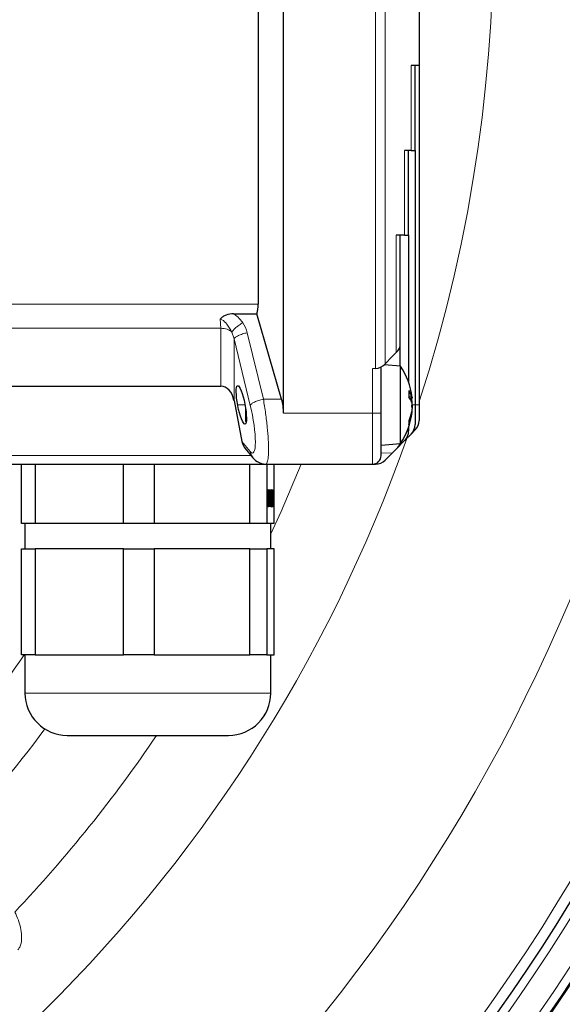
# Model space of a CAD drawing. Units: millimetres. Extents: x 162 to 4937, y 565 to 3457.
# Drawn here: x 534 to 598, y 3014 to 3130 of the extents above; entities that cross this region are included whole.
import ezdxf

# ---------------------------------------------------------------- set-up
doc = ezdxf.new("R2010")
doc.units = ezdxf.units.MM

msp = doc.modelspace()

# ---------------------------------------------------------------- linework, layer by layer
at = {"color": 7, "linetype": 'Continuous', "lineweight": 25}
for p, q in [((565.22, 3084.04), (565.22, 3182.04)), ((581.22, 3173.23), (581.22, 3125.04)), ((562.22, 3169.18), (562.22, 3096.89)), ((581.22, 3125.04), (580.25, 3125.04)), ((580.72, 3115.04), (580.72, 3125.04)), ((581.22, 3125.04), (581.22, 3085.04)), ((580.25, 3115.04), (579.5, 3115.04)), ((579.97, 3105.04), (579.97, 3115.04)), ((580.25, 3115.04), (580.72, 3115.04)), ((580.72, 3115.04), (580.72, 3085.04)), ((579.5, 3105.04), (578.5, 3105.04)), ((578.97, 3092.03), (578.97, 3105.04)), ((579.5, 3105.04), (579.97, 3105.04)), ((579.97, 3105.04), (579.97, 3087.68)), ((559.33, 3095.78), (562.06, 3095.78)), ((564.98, 3085.71), (562.06, 3095.78)), ((578.97, 3089.59), (578.97, 3092.03)), ((578.02, 3090.73), (577.19, 3089.85)), ((576.06, 3089.31), (575.72, 3089.29)), ((576.72, 3084.04), (576.72, 3089.49)), ((579, 3089.59), (577.09, 3089.75)), ((579, 3080.49), (579, 3089.59)), ((530.72, 3087.23), (557.83, 3087.23)), ((580.02, 3085.9), (580.02, 3086.69)), ((580.1, 3085.81), (580.38, 3085.83)), ((559.38, 3085.56), (560.3, 3080.7)), ((560.72, 3084.71), (560.72, 3083.35)), ((580.72, 3085.04), (580.72, 3082.7)), ((581.22, 3085.04), (581.22, 3083.2)), ((576.72, 3079.04), (576.72, 3084.04)), ((560.72, 3083.35), (560.72, 3083.07)), ((560.72, 3083.07), (560.82, 3083.05)), ((579.97, 3082.39), (579.97, 3081.95)), ((580.02, 3082.73), (580.02, 3083.21)), ((579.5, 3080.82), (580.25, 3081.57)), ((580.25, 3081.57), (580.75, 3082.07)), ((576.72, 3080.29), (579, 3080.49)), ((578.5, 3079.82), (579.5, 3080.82)), ((560.69, 3079.87), (561.61, 3078.78)), ((577.19, 3078.5), (578.02, 3079.34)), ((578.02, 3079.34), (578.5, 3079.82)), ((530.22, 3078.04), (565.22, 3078.04)), ((534.32, 3071.04), (534.32, 3078.04)), ((535.92, 3078.04), (535.92, 3071.04)), ((546.33, 3071.04), (546.33, 3078.04)), ((549.95, 3078.04), (549.95, 3071.04)), ((561.23, 3071.04), (561.23, 3078.04)), ((563.1, 3078.04), (565.22, 3078.04)), ((563.25, 3078.04), (563.25, 3071.04)), ((564.12, 3071.04), (564.12, 3078.04)), ((565.22, 3078.04), (575.72, 3078.04)), ((575.72, 3078.04), (576.06, 3078.04)), ((563.44, 3074.94), (563.38, 3074.94)), ((563.44, 3074.94), (563.44, 3074.66)), ((563.44, 3074.66), (563.44, 3074.66)), ((563.47, 3075.01), (563.49, 3075.01)), ((563.47, 3074.63), (563.47, 3075.01)), ((563.49, 3074.63), (563.47, 3074.63)), ((563.49, 3075.01), (563.49, 3074.63)), ((563.53, 3075.01), (563.59, 3075.01)), ((563.53, 3074.81), (563.53, 3075.01)), ((563.55, 3074.81), (563.53, 3074.81)), ((563.55, 3073.01), (563.55, 3074.81)), ((563.57, 3074.81), (563.55, 3074.81)), ((563.57, 3074.81), (563.57, 3073.47)), ((563.59, 3074.81), (563.57, 3074.81)), ((563.59, 3075.01), (563.59, 3074.81)), ((563.62, 3075.01), (563.64, 3075.01)), ((563.65, 3074.25), (563.62, 3075.01)), ((563.62, 3073.51), (563.65, 3074.25)), ((563.64, 3075.01), (563.66, 3074.45)), ((563.66, 3074.45), (563.64, 3074.45)), ((563.67, 3074.27), (563.65, 3074.27)), ((563.66, 3074.45), (563.69, 3075.01)), ((563.71, 3075.01), (563.67, 3074.27)), ((563.67, 3074.27), (563.71, 3073.51)), ((563.69, 3075.01), (563.71, 3075.01)), ((563.8, 3074.94), (563.74, 3074.94)), ((563.8, 3074.94), (563.8, 3074.66)), ((563.8, 3074.66), (563.8, 3074.66)), ((563.82, 3075.01), (563.91, 3075.01)), ((563.82, 3074.78), (563.82, 3075.01)), ((563.89, 3074.78), (563.82, 3074.78)), ((563.91, 3075.01), (563.91, 3074.73)), ((563.93, 3075.01), (563.95, 3075.01)), ((563.93, 3073.01), (563.93, 3075.01)), ((563.95, 3075.01), (563.95, 3073.29)), ((563.95, 3073.29), (563.98, 3074.46)), ((563.98, 3074.46), (563.99, 3074.46)), ((563.99, 3074.46), (564.03, 3073.29)), ((564.03, 3075.01), (564.05, 3075.01)), ((564.03, 3073.29), (564.03, 3075.01)), ((564.05, 3075.01), (564.05, 3073.01)), ((563.36, 3073.25), (563.42, 3073.25)), ((563.36, 3073.01), (563.36, 3073.25)), ((563.44, 3073.01), (563.36, 3073.01)), ((563.41, 3074), (563.37, 3074)), ((563.42, 3073.25), (563.42, 3073.78)), ((563.44, 3074.05), (563.44, 3073.01)), ((563.57, 3073.47), (563.55, 3073.47)), ((563.59, 3073.29), (563.55, 3073.29)), ((563.57, 3073.47), (563.59, 3073.47)), ((563.59, 3073.47), (563.59, 3073.29)), ((563.64, 3073.51), (563.62, 3073.51)), ((563.66, 3074.07), (563.64, 3073.51)), ((563.66, 3074.07), (563.64, 3074.07)), ((563.69, 3073.51), (563.66, 3074.07)), ((563.71, 3073.51), (563.69, 3073.51)), ((563.72, 3073.25), (563.78, 3073.25)), ((563.72, 3073.01), (563.72, 3073.25)), ((563.79, 3073.01), (563.72, 3073.01)), ((563.77, 3074), (563.73, 3074)), ((563.78, 3073.25), (563.78, 3073.78)), ((563.79, 3074.05), (563.79, 3073.01)), ((563.9, 3073.09), (563.8, 3073.09)), ((563.9, 3073.38), (563.9, 3073.09)), ((563.9, 3073.38), (563.9, 3073.38)), ((563.95, 3073.29), (563.93, 3073.29)), ((563.95, 3073.01), (563.93, 3073.01)), ((563.99, 3074.13), (563.95, 3073.01)), ((563.99, 3074.13), (563.97, 3074.13)), ((564.02, 3073.01), (563.99, 3074.13)), ((564.03, 3073.29), (564.01, 3073.29)), ((564.05, 3073.01), (564.02, 3073.01)), ((563.57, 3073.01), (563.55, 3073.01)), ((535.92, 3071.04), (534.32, 3071.04)), ((534.72, 3071.04), (534.72, 3068.04)), ((541.12, 3071.04), (535.92, 3071.04)), ((546.33, 3071.04), (541.12, 3071.04)), ((549.95, 3071.04), (546.33, 3071.04)), ((555.59, 3071.04), (549.95, 3071.04)), ((561.23, 3071.04), (555.59, 3071.04)), ((563.25, 3071.04), (561.23, 3071.04)), ((563.69, 3071.04), (563.25, 3071.04)), ((564.12, 3071.04), (563.69, 3071.04)), ((563.72, 3068.04), (563.72, 3071.04)), ((534.32, 3055.54), (534.32, 3068.04)), ((534.32, 3068.04), (535.92, 3068.04)), ((541.12, 3068.04), (535.92, 3068.04)), ((535.92, 3068.04), (535.92, 3055.54)), ((546.33, 3068.04), (541.12, 3068.04)), ((546.33, 3055.54), (546.33, 3068.04)), ((546.33, 3068.04), (549.95, 3068.04)), ((549.95, 3068.04), (549.95, 3055.54)), ((555.59, 3068.04), (549.95, 3068.04)), ((561.23, 3068.04), (555.59, 3068.04)), ((561.23, 3055.54), (561.23, 3068.04)), ((561.23, 3068.04), (563.25, 3068.04)), ((563.25, 3068.04), (563.25, 3055.54)), ((563.69, 3068.04), (563.25, 3068.04)), ((564.12, 3068.04), (563.69, 3068.04)), ((564.12, 3055.54), (564.12, 3068.04)), ((535.92, 3055.54), (534.32, 3055.54)), ((534.72, 3055.54), (534.72, 3051.04)), ((535.92, 3055.54), (541.12, 3055.54)), ((541.12, 3055.54), (546.33, 3055.54)), ((549.95, 3055.54), (546.33, 3055.54)), ((549.95, 3055.54), (555.59, 3055.54)), ((555.59, 3055.54), (561.23, 3055.54)), ((563.25, 3055.54), (561.23, 3055.54)), ((563.25, 3055.54), (563.69, 3055.54)), ((563.69, 3055.54), (564.12, 3055.54)), ((563.72, 3051.04), (563.72, 3055.54)), ((539.72, 3046.04), (558.72, 3046.04))]:
    msp.add_line(p, q, dxfattribs=at)
at = {"color": 7, "linetype": 'Continuous', "lineweight": 18}
for p, q in [((576.06, 3176.76), (576.06, 3089.31)), ((577.19, 3089.85), (577.19, 3176.22)), ((580.25, 3125.04), (580.25, 3115.04)), ((579.5, 3115.04), (579.5, 3105.04)), ((578.5, 3105.04), (578.5, 3091.2)), ((562.22, 3096.89), (531.99, 3096.89)), ((557.75, 3095.14), (557.83, 3094.06)), ((557.83, 3094.06), (531.9, 3094.06)), ((557.83, 3094.06), (557.83, 3087.23)), ((559.12, 3093.61), (559.38, 3092.8)), ((559.38, 3092.8), (561.29, 3084.97)), ((559.38, 3085.56), (559.38, 3092.8)), ((562.84, 3085.71), (560.92, 3093.54)), ((575.72, 3089.29), (575.72, 3084.04)), ((580.01, 3086.72), (580.01, 3085.93)), ((580.32, 3085.98), (580.02, 3085.96)), ((560.66, 3085.04), (559.81, 3085.04)), ((564.98, 3085.71), (562.84, 3085.71)), ((580.72, 3085.04), (580.37, 3085.04)), ((581.22, 3085.04), (580.72, 3085.04)), ((565.22, 3084.04), (575.72, 3084.04)), ((575.72, 3084.04), (575.72, 3078.04)), ((576.72, 3084.04), (575.72, 3084.04)), ((580.32, 3083.81), (580.23, 3083.81)), ((560.72, 3083.35), (560.84, 3083.34)), ((580.01, 3083.16), (580.01, 3082.68)), ((561.29, 3079.52), (560.3, 3080.7)), ((561.4, 3079.04), (530.22, 3079.04)), ((578.02, 3079.34), (576.72, 3079.38)), ((563.69, 3068.04), (563.69, 3071.04)), ((563.69, 3055.54), (563.69, 3051.04)), ((563.69, 3051.04), (534.72, 3051.04)), ((563.72, 3051.04), (563.69, 3051.04))]:
    msp.add_line(p, q, dxfattribs=at)
at = {"color": 7, "linetype": 'Continuous', "lineweight": 18, "flags": 128}
msp.add_lwpolyline([(563.72, 3069.8), (564.93, 3072.46), (567.28, 3078.04)], dxfattribs=at)
at = {"color": 7, "linetype": 'Continuous', "lineweight": 18}
for radius, start, end in [(178.71, 342.0349, 58.6382), (218.51, 263.8086, 16.9962), (220.79, 275.5313, 16.9962), (203.51, 263.7178, 16.9962), (224.83, 313.2682, 11.6047), (223.83, 313.2682, 11.6047), (178.71, 233.9622, 340.5622), (149.86, 317.0161, 325.4445), (156.93, 316.9303, 323.3194), (168.11, 316.6812, 325.7958)]:
    msp.add_arc((411.22, 3140.54), radius, start, end, dxfattribs=at)
at = {"color": 7, "linetype": 'Continuous', "lineweight": 25}
for centre, radius, start, end in [((411.22, 3140.54), 219.79, 275.5313, 16.9962), ((558.22, 3096.89), 4, 343.8507, 0), ((572.42, 3085.04), 8, 6.3955, 34.6679), ((577.33, 3085.18), 3.1, 15.0411, 29.9566), ((578.13, 3084.57), 2.32, 19.7803, 36.0416), ((559.22, 3084.04), 6, 0, 16.1719), ((572.42, 3085.04), 8, 325.3321, 353.5831), ((574.82, 3085.27), 5.61, 337.9127, 348.953), ((573.99, 3084.92), 6.42, 339.5667, 350.0524), ((579.12, 3082.7), 1.6, 315, 0), ((579.62, 3083.2), 1.6, 315, 0), ((578.37, 3081.95), 1.6, 315, 0), ((411.22, 3140.54), 225, 318.1862, 344.47), ((575.72, 3079.04), 1, 270, 0), ((576.06, 3079.64), 1.6, 270, 315), ((539.72, 3051.04), 5, 180, 270), ((558.72, 3051.04), 5, 270, 0)]:
    msp.add_arc(centre, radius, start, end, dxfattribs=at)
at = {"color": 7, "linetype": 'Continuous', "lineweight": 18}
for centre, major_axis, ratio, start_param, end_param in [((557.83, 3092.63), (0, 3.51), 0.912164, 4.974188, 5.351184), ((560.72, 3083.74), (-0.86, 4.4), 0.182676, 2.823503, 4.958805)]:
    msp.add_ellipse(centre, major_axis=major_axis, ratio=ratio, start_param=start_param, end_param=end_param, dxfattribs=at)
at = {"color": 7, "linetype": 'Continuous', "lineweight": 25}
for centre, major_axis, ratio, start_param, end_param in [((584.08, 3085.04), (8.32, 0), 0.999046, 2.306067, 2.38661), ((576.06, 3090.91), (1.15, 1.18), 0.940131, 3.942422, 4.727821), ((557.83, 3084.97), (0, 2.26), 0.707107, 4.974188, 6.283185), ((561.92, 3080.9), (1.1, -1.31), 0.935014, 4.170102, 4.712389)]:
    msp.add_ellipse(centre, major_axis=major_axis, ratio=ratio, start_param=start_param, end_param=end_param, dxfattribs=at)
msp.add_ellipse((560.24, 3085.03), major_axis=(-0.44, 2.26), ratio=0.182676, dxfattribs=at)
for points, knots in [([(559.33, 3095.78), (559.03, 3095.75), (558.58, 3095.71), (558.05, 3095.44), (557.85, 3095.24), (557.75, 3095.14)], [0, 0, 0, 0, 0.503531, 0.751855, 1, 1, 1, 1]), ([(578.5, 3091.2), (578.64, 3091.34), (578.77, 3091.48), (578.85, 3091.62), (578.85, 3091.62), (578.89, 3091.7), (578.95, 3091.84), (578.97, 3091.97), (578.97, 3092.03)], [0, 0, 0, 0, 0.501408, 0.50142, 0.501452, 0.501576, 0.776298, 1, 1, 1, 1]), ([(580.37, 3085.93), (580.37, 3085.92), (580.38, 3085.89), (580.38, 3085.85), (580.37, 3085.83), (580.36, 3085.84), (580.35, 3085.89), (580.33, 3085.95), (580.32, 3085.98)], [0, 0, 0, 0, 0.050848, 0.232459, 0.414897, 0.603323, 0.798207, 1, 1, 1, 1]), ([(580.32, 3084.72), (580.33, 3084.75), (580.35, 3084.81), (580.36, 3084.94), (580.37, 3085.08), (580.38, 3085.23), (580.37, 3085.39), (580.36, 3085.56), (580.35, 3085.73), (580.33, 3085.83), (580.32, 3085.88)], [0, 0, 0, 0, 0.13155, 0.258435, 0.380948, 0.499396, 0.618385, 0.74128, 0.868387, 1, 1, 1, 1]), ([(580.32, 3085.35), (580.33, 3085.32), (580.35, 3085.26), (580.36, 3085.14), (580.37, 3085), (580.38, 3084.84), (580.37, 3084.68), (580.36, 3084.51), (580.35, 3084.34), (580.33, 3084.25), (580.32, 3084.2)], [0, 0, 0, 0, 0.13155, 0.258435, 0.380948, 0.499396, 0.618385, 0.74128, 0.868387, 1, 1, 1, 1]), ([(580.32, 3083.81), (580.33, 3083.86), (580.35, 3083.96), (580.36, 3084.08), (580.37, 3084.17), (580.38, 3084.22), (580.38, 3084.24), (580.37, 3084.24), (580.37, 3084.24)], [0, 0, 0, 0, 0.207582, 0.407802, 0.601124, 0.788031, 0.975789, 1, 1, 1, 1]), ([(578.88, 3080.47), (578.87, 3080.43), (578.83, 3080.17), (578.65, 3079.98), (578.5, 3079.82)], [0, 0, 0, 0, 0.18404, 1, 1, 1, 1]), ([(561.61, 3078.78), (561.8, 3078.58), (562.03, 3078.34), (562.51, 3078.14), (562.71, 3078.08), (562.92, 3078.04), (563.04, 3078.04), (563.1, 3078.03)], [0, 0, 0, 0, 0.627867, 0.732279, 0.82239, 0.907603, 1, 1, 1, 1]), ([(563.36, 3074.38), (563.36, 3074.48), (563.36, 3074.66), (563.37, 3074.8), (563.37, 3074.86)], [0, 0, 0, 0, 0.578909, 1, 1, 1, 1]), ([(563.38, 3073.9), (563.37, 3073.93), (563.37, 3073.99), (563.36, 3074.15), (563.36, 3074.29), (563.36, 3074.38)], [0, 0, 0, 0, 0.249731, 0.503931, 1, 1, 1, 1]), ([(563.37, 3074.86), (563.38, 3074.89), (563.38, 3074.96), (563.39, 3075.04), (563.4, 3075.05), (563.41, 3075.06)], [0, 0, 0, 0, 0.258014, 0.531707, 1, 1, 1, 1]), ([(563.39, 3074.7), (563.38, 3074.65), (563.38, 3074.55), (563.38, 3074.43), (563.38, 3074.38)], [0, 0, 0, 0, 0.515331, 1, 1, 1, 1]), ([(563.38, 3074.38), (563.38, 3074.34), (563.38, 3074.28), (563.38, 3074.17), (563.39, 3074.12), (563.39, 3074.09)], [0, 0, 0, 0, 0.337532, 0.61203, 1, 1, 1, 1]), ([(563.41, 3074.82), (563.4, 3074.82), (563.39, 3074.81), (563.39, 3074.74), (563.39, 3074.7)], [0, 0, 0, 0, 0.558352, 1, 1, 1, 1]), ([(563.41, 3075.06), (563.41, 3075.05), (563.43, 3075.04), (563.44, 3074.97), (563.44, 3074.94)], [0, 0, 0, 0, 0.589174, 1, 1, 1, 1]), ([(563.43, 3074.77), (563.42, 3074.78), (563.42, 3074.82), (563.41, 3074.82), (563.41, 3074.82)], [0, 0, 0, 0, 0.557875, 1, 1, 1, 1]), ([(563.44, 3074.66), (563.44, 3074.68), (563.43, 3074.72), (563.43, 3074.75), (563.43, 3074.77)], [0, 0, 0, 0, 0.489547, 1, 1, 1, 1]), ([(563.72, 3074.38), (563.72, 3074.48), (563.72, 3074.66), (563.73, 3074.8), (563.73, 3074.86)], [0, 0, 0, 0, 0.578909, 1, 1, 1, 1]), ([(563.73, 3073.9), (563.73, 3073.93), (563.73, 3073.99), (563.72, 3074.15), (563.72, 3074.29), (563.72, 3074.38)], [0, 0, 0, 0, 0.249731, 0.503931, 1, 1, 1, 1]), ([(563.73, 3074.86), (563.73, 3074.89), (563.74, 3074.96), (563.75, 3075.04), (563.76, 3075.05), (563.76, 3075.06)], [0, 0, 0, 0, 0.258014, 0.531707, 1, 1, 1, 1]), ([(563.76, 3074.82), (563.76, 3074.82), (563.75, 3074.81), (563.75, 3074.74), (563.74, 3074.7)], [0, 0, 0, 0, 0.558352, 1, 1, 1, 1]), ([(563.74, 3074.7), (563.74, 3074.65), (563.74, 3074.55), (563.74, 3074.43), (563.74, 3074.38)], [0, 0, 0, 0, 0.515331, 1, 1, 1, 1]), ([(563.74, 3074.38), (563.74, 3074.34), (563.74, 3074.28), (563.74, 3074.17), (563.74, 3074.12), (563.75, 3074.09)], [0, 0, 0, 0, 0.337532, 0.61203, 1, 1, 1, 1]), ([(563.76, 3075.06), (563.77, 3075.05), (563.78, 3075.04), (563.8, 3074.97), (563.8, 3074.94)], [0, 0, 0, 0, 0.589174, 1, 1, 1, 1]), ([(563.78, 3074.77), (563.78, 3074.78), (563.77, 3074.82), (563.77, 3074.82), (563.76, 3074.82)], [0, 0, 0, 0, 0.557875, 1, 1, 1, 1]), ([(563.8, 3074.66), (563.8, 3074.68), (563.79, 3074.72), (563.79, 3074.75), (563.78, 3074.77)], [0, 0, 0, 0, 0.489547, 1, 1, 1, 1]), ([(563.83, 3073.92), (563.84, 3073.99), (563.84, 3074.11), (563.85, 3074.22), (563.85, 3074.26)], [0, 0, 0, 0, 0.545051, 1, 1, 1, 1]), ([(563.87, 3074.25), (563.87, 3074.17), (563.86, 3074.03), (563.85, 3073.8), (563.85, 3073.63), (563.84, 3073.54)], [0, 0, 0, 0, 0.392348, 0.66087, 1, 1, 1, 1]), ([(563.85, 3074.26), (563.86, 3074.37), (563.87, 3074.55), (563.88, 3074.72), (563.89, 3074.78)], [0, 0, 0, 0, 0.608503, 1, 1, 1, 1]), ([(563.91, 3074.73), (563.9, 3074.64), (563.89, 3074.49), (563.88, 3074.32), (563.87, 3074.25)], [0, 0, 0, 0, 0.568418, 1, 1, 1, 1]), ([(563.41, 3073.77), (563.4, 3073.77), (563.39, 3073.77), (563.38, 3073.86), (563.38, 3073.9)], [0, 0, 0, 0, 0.58851, 1, 1, 1, 1]), ([(563.39, 3074.09), (563.39, 3074.07), (563.39, 3074.04), (563.4, 3074), (563.41, 3074), (563.41, 3074)], [0, 0, 0, 0, 0.248556, 0.519292, 1, 1, 1, 1]), ([(563.41, 3074), (563.42, 3074), (563.42, 3074.01), (563.43, 3074.04), (563.44, 3074.05)], [0, 0, 0, 0, 0.61712, 1, 1, 1, 1]), ([(563.42, 3073.78), (563.42, 3073.78), (563.41, 3073.77), (563.41, 3073.77), (563.41, 3073.77)], [0, 0, 0, 0, 0.5891558, 1, 1, 1, 1]), ([(563.59, 3073.29), (563.59, 3073.29), (563.59, 3073.28), (563.58, 3073.26), (563.57, 3073.22), (563.57, 3073.16), (563.57, 3073.09), (563.57, 3073.04), (563.57, 3073.01)], [0, 0, 0, 0, 0.244776, 0.440534, 0.596769, 0.714682, 0.845808, 1, 1, 1, 1]), ([(563.76, 3073.77), (563.76, 3073.77), (563.75, 3073.77), (563.74, 3073.86), (563.73, 3073.9)], [0, 0, 0, 0, 0.58851, 1, 1, 1, 1]), ([(563.75, 3074.09), (563.75, 3074.07), (563.75, 3074.04), (563.76, 3074), (563.76, 3074), (563.77, 3074)], [0, 0, 0, 0, 0.248556, 0.519292, 1, 1, 1, 1]), ([(563.78, 3073.78), (563.77, 3073.78), (563.77, 3073.77), (563.77, 3073.77), (563.76, 3073.77)], [0, 0, 0, 0, 0.5891558, 1, 1, 1, 1]), ([(563.77, 3074), (563.77, 3074), (563.78, 3074.01), (563.79, 3074.04), (563.79, 3074.05)], [0, 0, 0, 0, 0.6171205, 1, 1, 1, 1]), ([(563.83, 3073.52), (563.83, 3073.6), (563.83, 3073.74), (563.83, 3073.87), (563.83, 3073.92)], [0, 0, 0, 0, 0.5828811, 1, 1, 1, 1]), ([(563.87, 3072.97), (563.86, 3072.98), (563.85, 3072.98), (563.84, 3073.05), (563.83, 3073.16), (563.83, 3073.32), (563.83, 3073.45), (563.83, 3073.52)], [0, 0, 0, 0, 0.211477, 0.39726, 0.572957, 0.776333, 1, 1, 1, 1]), ([(563.84, 3073.54), (563.84, 3073.51), (563.84, 3073.45), (563.85, 3073.36), (563.85, 3073.31), (563.85, 3073.29)], [0, 0, 0, 0, 0.317664, 0.600214, 1, 1, 1, 1]), ([(563.85, 3073.29), (563.85, 3073.26), (563.86, 3073.21), (563.87, 3073.21), (563.87, 3073.2)], [0, 0, 0, 0, 0.533571, 1, 1, 1, 1]), ([(563.87, 3073.2), (563.87, 3073.21), (563.88, 3073.22), (563.89, 3073.25), (563.89, 3073.27)], [0, 0, 0, 0, 0.559128, 1, 1, 1, 1]), ([(563.9, 3073.09), (563.9, 3073.06), (563.88, 3072.99), (563.87, 3072.98), (563.87, 3072.97)], [0, 0, 0, 0, 0.5313247, 1, 1, 1, 1]), ([(563.89, 3073.27), (563.89, 3073.29), (563.9, 3073.32), (563.9, 3073.36), (563.9, 3073.38)], [0, 0, 0, 0, 0.611944, 1, 1, 1, 1])]:
    msp.add_open_spline(points, degree=3, knots=knots, dxfattribs=at)
at = {"color": 7, "linetype": 'Continuous', "lineweight": 18}
for points, knots in [([(557.75, 3095.14), (557.82, 3095.12), (558.14, 3095.01), (558.63, 3094.46), (558.94, 3093.92), (559.12, 3093.61)], [0, 0, 0, 0, 0.103751, 0.481883, 1, 1, 1, 1]), ([(560.4, 3094.73), (560.23, 3094.95), (559.92, 3095.35), (559.51, 3095.65), (559.33, 3095.78)], [0, 0, 0, 0, 0.559069, 1, 1, 1, 1]), ([(559.12, 3093.61), (559.17, 3093.68), (559.28, 3093.84), (559.59, 3094.14), (559.97, 3094.44), (560.26, 3094.63), (560.4, 3094.73)], [0, 0, 0, 0, 0.250203, 0.500063, 0.750034, 1, 1, 1, 1]), ([(563.1, 3078.04), (563.1, 3078.04), (563.19, 3077.96), (563.3, 3078.22), (563.42, 3078.81), (563.46, 3079.75), (563.42, 3080.94), (563.3, 3082.39), (563.11, 3084.04), (562.93, 3085.14), (562.84, 3085.71)], [0, 0, 0, 0, 0.005505, 0.153349, 0.292955, 0.424597, 0.55624, 0.695846, 0.843689, 1, 1, 1, 1]), ([(561.63, 3078.8), (561.57, 3078.86), (561.38, 3079.06), (561.33, 3079.33), (561.29, 3079.52)], [0, 0, 0, 0, 0.33107, 1, 1, 1, 1]), ([(533.53, 3025.21), (533.67, 3024.9), (534.06, 3024.09), (534.35, 3022.8), (534.32, 3021.67), (534.15, 3021.09), (533.97, 3020.85), (533.88, 3020.75)], [0, 0, 0, 0, 0.254001, 0.661485, 0.836443, 0.928326, 1, 1, 1, 1])]:
    msp.add_open_spline(points, degree=3, knots=knots, dxfattribs=at)
for points in [[(557.83, 3094.06), (557.96, 3094.06), (558.21, 3094.04), (558.56, 3093.95), (558.87, 3093.81), (559.04, 3093.67), (559.12, 3093.61)], [(560.92, 3093.54), (560.74, 3093.49), (560.36, 3093.4), (559.87, 3093.2), (559.51, 3092.99), (559.42, 3092.87), (559.38, 3092.8)], [(561.29, 3084.97), (561.34, 3085.03), (561.42, 3085.16), (561.79, 3085.37), (562.27, 3085.56), (562.65, 3085.66), (562.84, 3085.71)]]:
    msp.add_open_spline(points, degree=3, dxfattribs=at)

doc.saveas('drawing.dxf')
